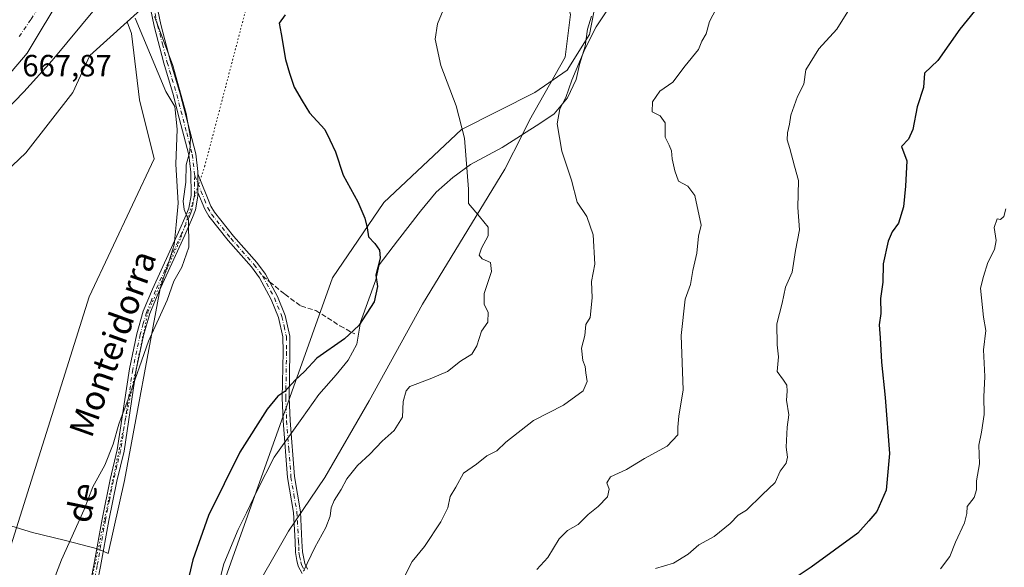
# Model space of a CAD drawing. Units: metres. Extents: x 645020 to 648482, y 4727640 to 4730026.
# Drawn here: x 647348 to 647668, y 4727786 to 4727964 of the extents above; entities that cross this region are included whole.
import ezdxf
from ezdxf.enums import TextEntityAlignment as Align

# ---------------------------------------------------------------- set-up
doc = ezdxf.new("R2010")
doc.units = ezdxf.units.M
doc.header["$MEASUREMENT"] = 0
for name, pattern in [('DGN Style 3', [2.307223458686699, 1.648016756204785, -0.6592067024819142]), ('DGN Style 4', [2.6384748266838614, 1.318413404963828, -0.6592067024819142, 0.001648016756204785, -0.6592067024819142]), ('DGN Style 5', [1.1536117293433497, 0.4944050268614355, -0.6592067024819142])]:
    doc.linetypes.add(name, pattern=pattern)
for name, color, linetype, lineweight in [('Arbolado forestal CxS', 92, 'Continuous', 0), ('Camino Cxs', 7, 'Continuous', 0), ('Camino eje', 30, 'DGN Style 4', 13), ('Carretera de calzada única Cxs', 7, 'Continuous', 13), ('Carretera de calzada única eje', 7, 'DGN Style 4', 0), ('Cultivos herbáceos CxS', 92, 'Continuous', 0), ('Curva de nivel maestra', 30, 'Continuous', 30), ('Curva de nivel normal', 30, 'Continuous', 0), ('Espacio natural protegido', 121, 'Continuous', 13), ('Espacio natural protegido CxS', 121, 'Continuous', 0), ('Matorral CxS', 135, 'Continuous', 0), ('Núcleo urbano CxS', 7, 'Continuous', 0), ('Rótulo de punto de cota en terreno', 7, 'Continuous', 0), ('Senda', 7, 'DGN Style 3', 0), ('Senda no paivmentada conexión', 7, 'DGN Style 3', 0), ('Texto cartográfico', 7, 'Continuous', 0), ('Vía pecuaria eje', 92, 'DGN Style 5', 0)]:
    doc.layers.add(name, color=color, linetype=linetype, lineweight=lineweight)
doc.styles.add('Style-Arial', font='txt')

# ---------------------------------------------------------------- blocks, each defined once
blk = doc.blocks.new('*U10')
at = {"layer": 'Cultivos herbáceos CxS', "color": 92, "linetype": 'Continuous', "lineweight": 0}
blk.add_polyline3d([(647332.0072999997, 4727904.172900001, 665.8499000000012), (647349.5488999998, 4727920.617500001, 666.5997000000061), (647364.8976999996, 4727940.351100001, 667.5733999999939), (647370.3797000004, 4727952.410499999, 668.3212000000058), (647382.5251000002, 4727963.398700001, 669.3681999999973), (647384.0088999998, 4727959.511499999, 669.2649999999994), (647386.5403000005, 4727937.9517, 668.5954000000056), (647391.3744999999, 4727918.706599999, 669.1698000000034), (647370.2077000003, 4727873.727299999, 667.9817999999941), (647343.4617, 4727788.7643, 668.0381999999954)], dxfattribs=at)
blk = doc.blocks.new('*U13')
at = {"layer": 'Núcleo urbano CxS', "color": 7, "linetype": 'Continuous', "lineweight": 0}
blk.add_polyline3d([(647393.4029000001, 4727973.240300001, 670.1754999999976), (647382.5251000002, 4727963.398700001, 669.3681999999973), (647370.3797000004, 4727952.410499999, 668.3212000000058), (647364.8976999996, 4727940.351100001, 667.5733999999939), (647349.5488999998, 4727920.617500001, 666.5997000000061), (647332.0072999997, 4727904.172900001, 665.8499000000012)], dxfattribs=at)
blk = doc.blocks.new('*U15')
at = {"layer": 'Espacio natural protegido CxS', "color": 121, "linetype": 'Continuous', "lineweight": 0, "flags": 128}
blk.add_lwpolyline([(648482.2500011224, 4727712.399982707), (647396.144460993, 4727689.319695566), (647376.2677412855, 4727688.897292687), (647388.5247000012, 4727711.2994), (647399.0875000011, 4727730.299099999), (647404.8854999995, 4727742.7863), (647408.8381000003, 4727751.298900002), (647435.0891000011, 4727797.298199999), (647446.9645000001, 4727814.797900001), (647461.4026000006, 4727839.7976), (647478.8409000004, 4727871.2971), (647505.6544000005, 4727915.296599999), (647511.3495000006, 4727926.597800001), (647513.7171999994, 4727931.2963), (647525.2800999995, 4727951.796100001), (647527.0304000004, 4727965.795800001)], dxfattribs=at)
blk = doc.blocks.new('*U16')
at = {"layer": 'Espacio natural protegido CxS', "color": 121, "linetype": 'Continuous', "lineweight": 0, "flags": 128}
blk.add_lwpolyline([(647411.2134999996, 4727775.698600001), (647414.0138999998, 4727786.698500001), (647418.7141000002, 4727797.7982), (647421.4141000003, 4727803.298200001), (647424.9143999991, 4727810.5981), (647430.4145999996, 4727821.3979), (647439.5148999998, 4727833.9977), (647445.0149999993, 4727841.897600001), (647450.7152999998, 4727848.2976), (647454.6153000002, 4727853.0975), (647457.4153999997, 4727858.297399999), (647458.6155999998, 4727865.497300002), (647463.6159000006, 4727879.297099999), (647464.715999999, 4727884.097100001), (647470.7162000001, 4727891.996999999), (647478.1164999994, 4727901.5969), (647483.3165999994, 4727907.796700001), (647488.7167000006, 4727912.5966), (647494.4169000001, 4727916.896600001), (647504.8169999992, 4727922.3964), (647510.7171000009, 4727926.196299999), (647511.3495000006, 4727926.597800001), (647517.0172000007, 4727930.1963), (647521.7173000001, 4727933.396299998), (647526.1174999987, 4727938.596200001), (647528.9176000004, 4727944.596100002), (647530.0176, 4727949.396000001), (647531.8177000004, 4727955.395999999), (647532.6179000003, 4727960.9959), (647533.918, 4727965.195900002)], dxfattribs=at)

msp = doc.modelspace()

# ---------------------------------------------------------------- linework, layer by layer
at = {"layer": 'Arbolado forestal CxS', "color": 92, "linetype": 'Continuous', "lineweight": 0}
for points in [[(647553.4358999999, 4728042.255899999, 677.547200000001), (647529.5094999997, 4728048.059699999, 674.6584000000003), (647529.3569, 4728008.046499999, 679.0654999999971), (647537.6983000003, 4727982.242900001, 682.6380000000064), (647533.2589999996, 4727959.2555, 684.4915000000037), (647525.9638, 4727947.6195, 684.3053000000073), (647515.3696999997, 4727940.3367, 683.068499999994), (647491.5745000001, 4727928.2369, 679.5825000000041), (647466.2012999998, 4727904.497300001, 675.6125999999931), (647449.4817000005, 4727879.898700001, 673.3693000000058), (647409.6670000004, 4727768.4407, 675.9339999999938), (647399.5345000002, 4727744.658100001, 675.4214999999967), (647400.2259999998, 4727719.910700001, 675.4141999999993), (647397.0051999995, 4727689.338099999, 675.7692999999999)], [(647989.3805000001, 4727701.926200001, 734.5041999999958), (647397.0051999995, 4727689.337900001, 675.7692999999999), (647400.2259999998, 4727719.910700001, 675.4141999999993), (647399.5345000002, 4727744.658100001, 675.4214999999967), (647409.6670000004, 4727768.4407, 675.9339999999938), (647449.4817000005, 4727879.898700001, 673.3693000000058), (647466.2012999998, 4727904.497300001, 675.6125999999931), (647491.5745000001, 4727928.2369, 679.5825000000041), (647515.3696999997, 4727940.3367, 683.068499999994), (647525.9638, 4727947.6195, 684.3053000000073), (647533.2589999996, 4727959.2555, 684.4915000000037), (647537.6983000003, 4727982.242900001, 682.6380000000064)]]:
    msp.add_polyline3d(points, dxfattribs=at)
at = {"layer": 'Camino Cxs', "color": 7, "linetype": 'Continuous', "lineweight": 0, "extrusion": (6.06209805045671e-05, -0.006265524229711779, 0.999980369572935), "elevation": -28913.1349859709, "flags": 128}
msp.add_lwpolyline([(647405.577866121, 4727819.334577501), (647405.5182637818, 4727825.494698416)], dxfattribs=at)
msp.add_lwpolyline([(647405.577866121, 4727819.334577501), (647405.5182637818, 4727825.494698416)], dxfattribs=at)
at = {"layer": 'Camino Cxs', "color": 7, "linetype": 'Continuous', "lineweight": 0}
for points in [[(647388.3596999999, 4727988.9804, 669.6739999999991), (647389.3901000004, 4727982.390100001, 670.0265999999974), (647393.5601000005, 4727962.4901, 670.0926999999938), (647396.6901000004, 4727950.4301, 669.9752000000008), (647399.7901, 4727939.920100001, 669.9199999999983), (647404.9001000002, 4727920.370100001, 670.5764000000054), (647405.5500999996, 4727914.530099999, 670.4985000000015), (647405.5601000005, 4727913.850099999, 670.4906000000046)], [(647369.7001, 4727776.2501, 671.3059000000068), (647371.6901000004, 4727786.2601, 671.2255000000005), (647374.3601000002, 4727801.200099999, 671.0473999999958), (647376.9600999998, 4727814.110099999, 670.7204000000056), (647379.3201000001, 4727823.800100001, 670.4881000000023), (647383.3000999996, 4727850.2601, 670.0494999999937), (647385.7100999998, 4727861.690099999, 669.9821999999986), (647387.7801000001, 4727869.020099999, 669.728099999993), (647390.7701000003, 4727876.2401, 669.6263000000035), (647399.2600999996, 4727894.7601, 669.7084000000032), (647401.8101000005, 4727900.4301, 670.4220000000059), (647402.6201, 4727902.6501, 670.8635000000068), (647403.3800999997, 4727906.7601, 670.4541999999929), (647403.3000999996, 4727914.380100001, 670.5102000000043), (647402.6801000005, 4727919.960100001, 670.5050000000047), (647399.0100999996, 4727934.020099999, 669.7863999999972), (647397.6300999997, 4727939.3201, 669.7428000000073), (647394.5301000001, 4727949.8301, 669.9250000000029), (647391.3701, 4727961.970100001, 670.0369999999966), (647387.1901000004, 4727981.920100001, 669.8078999999998)], [(647369.7001, 4727776.2501, 671.3059000000068), (647371.6901000004, 4727786.2601, 671.2255000000005), (647374.3601000002, 4727801.200099999, 671.0473999999958), (647376.9600999998, 4727814.110099999, 670.7204000000056), (647379.3201000001, 4727823.800100001, 670.4881000000023), (647383.3000999996, 4727850.2601, 670.0494999999937), (647385.7100999998, 4727861.690099999, 669.9821999999986), (647387.7801000001, 4727869.020099999, 669.728099999993), (647390.7701000003, 4727876.2401, 669.6263000000035), (647399.2600999996, 4727894.7601, 669.7084000000032), (647401.8101000005, 4727900.4301, 670.4220000000059), (647402.6201, 4727902.6501, 670.8635000000068), (647403.3800999997, 4727906.7601, 670.4541999999929), (647403.3000999996, 4727914.380100001, 670.5102000000043), (647402.6801000005, 4727919.960100001, 670.5050000000047), (647399.0100999996, 4727934.020099999, 669.7863999999972), (647397.6300999997, 4727939.3201, 669.7428000000073), (647394.5301000001, 4727949.8301, 669.9250000000029), (647391.3701, 4727961.970100001, 670.0369999999966), (647387.1901000004, 4727981.920100001, 669.8078999999998)], [(647389.3901000004, 4727982.390100001, 670.0265999999974), (647393.5601000005, 4727962.4901, 670.0926999999938), (647396.6901000004, 4727950.4301, 669.9752000000008), (647399.7901, 4727939.920100001, 669.9199999999983), (647404.9001000002, 4727920.370100001, 670.5764000000054), (647405.5500999996, 4727914.530099999, 670.4985000000015), (647405.5601000005, 4727913.850099999, 670.4906000000046), (647405.6196, 4727907.690099999, 670.4520000000048), (647405.6300999997, 4727906.5601, 670.4784999999974), (647404.8000999996, 4727902.0601, 670.6435999999958), (647403.9001000002, 4727899.5801, 670.4306999999973), (647401.3101000005, 4727893.8301, 669.8510999999999), (647392.8400999998, 4727875.340100001, 669.7143000000069), (647389.9101, 4727868.280099999, 669.928899999999), (647387.8901000004, 4727861.1501, 670.2618999999977), (647385.5100999996, 4727849.860099999, 670.258799999996), (647381.5401, 4727823.370100001, 670.7866999999969), (647379.1601, 4727813.620100001, 670.937699999995), (647376.5701000001, 4727800.780099999, 671.1745999999986), (647373.9001000002, 4727785.840100001, 671.3726000000024), (647371.9101, 4727775.8201, 671.3098999999929)], [(647439.5900999998, 4727783.470100001, 683.3407000000007), (647438.3201000001, 4727785.940099999, 682.4643999999971), (647437.8201000001, 4727787.790100001, 681.7115000000049), (647437.4101, 4727790.340100001, 681.4787999999971), (647437.2801000001, 4727793.920100001, 681.2400000000052), (647436.7600999996, 4727803.360099999, 679.4072000000015), (647434.8101000005, 4727814.8101, 678.4179000000004), (647433.3800999997, 4727833.270099999, 676.2513999999937), (647433.1101000002, 4727840.8301, 675.6358999999939), (647433.3701, 4727855.790100001, 674.3095999999932), (647433.3400999998, 4727860.610099999, 673.6820000000008), (647431.9001000002, 4727866.970100001, 673.3283999999985), (647429.5201000003, 4727872.860099999, 672.624800000005), (647425.7100999998, 4727879.920100001, 672.2161000000051), (647423.0500999996, 4727883.470100001, 672.0864000000003), (647415.4700999996, 4727892.0601, 671.4192000000039), (647409.1201, 4727900.0001, 670.7111000000004), (647407.8201000001, 4727902.270099999, 670.4722000000038), (647405.6196, 4727907.690099999, 670.4520000000048), (647405.5601000005, 4727913.850099999, 670.4906000000046), (647409.8501000004, 4727903.2601, 670.8338999999978), (647410.9901000002, 4727901.270099999, 670.8567999999941), (647417.2001, 4727893.5001, 671.4005000000034), (647424.8000999996, 4727884.890100001, 672.0673999999999), (647427.6101000002, 4727881.140100001, 672.2307000000001), (647431.5601000005, 4727873.8201, 672.7026000000042), (647434.0601000005, 4727867.640100001, 673.3510999999999), (647435.5900999998, 4727860.860099999, 673.8472000000038), (647435.6201, 4727855.770099999, 674.389599999995), (647435.3601000002, 4727840.850099999, 675.5966999999946), (647435.6300999997, 4727833.4001, 676.3791000000056), (647437.0401, 4727815.0801, 679.4225000000006), (647439.0000999998, 4727803.610099999, 680.6426000000065), (647439.5301000001, 4727794.030099999, 681.9349999999977), (647439.6601, 4727790.5601, 682.2115000000049), (647440.4301000005, 4727786.7501, 682.876099999994), (647441.3701, 4727784.920100001, 683.2905000000028)], [(647405.5601000005, 4727913.850099999, 670.4906000000046), (647409.8501000004, 4727903.2601, 670.8338999999978), (647410.9901000002, 4727901.270099999, 670.8567999999941), (647417.2001, 4727893.5001, 671.4005000000034), (647424.8000999996, 4727884.890100001, 672.0673999999999), (647427.6101000002, 4727881.140100001, 672.2307000000001), (647431.5601000005, 4727873.8201, 672.7026000000042), (647434.0601000005, 4727867.640100001, 673.3510999999999), (647435.5900999998, 4727860.860099999, 673.8472000000038), (647435.6201, 4727855.770099999, 674.389599999995), (647435.3601000002, 4727840.850099999, 675.5966999999946), (647435.6300999997, 4727833.4001, 676.3791000000056), (647437.0401, 4727815.0801, 679.4225000000006), (647439.0000999998, 4727803.610099999, 680.6426000000065), (647439.5301000001, 4727794.030099999, 681.9349999999977), (647439.6601, 4727790.5601, 682.2115000000049), (647440.4301000005, 4727786.7501, 682.876099999994), (647441.3701, 4727784.920100001, 683.2905000000028)], [(647405.6196999997, 4727907.690099999, 670.4520000000048), (647405.6300999997, 4727906.5601, 670.4784999999974), (647404.8000999996, 4727902.0601, 670.6435999999958), (647403.9001000002, 4727899.5801, 670.4306999999973), (647401.3101000005, 4727893.8301, 669.8510999999999), (647392.8400999998, 4727875.340100001, 669.7143000000069), (647389.9101, 4727868.280099999, 669.928899999999), (647387.8901000004, 4727861.1501, 670.2618999999977), (647385.5100999996, 4727849.860099999, 670.258799999996), (647381.5401, 4727823.370100001, 670.7866999999969), (647379.1601, 4727813.620100001, 670.937699999995), (647376.5701000001, 4727800.780099999, 671.1745999999986), (647373.9001000002, 4727785.840100001, 671.3726000000024), (647371.9101, 4727775.8201, 671.3098999999929)], [(647439.5900999998, 4727783.470100001, 683.3407000000007), (647438.3201000001, 4727785.940099999, 682.4643999999971), (647437.8201000001, 4727787.790100001, 681.7115000000049), (647437.4101, 4727790.340100001, 681.4787999999971), (647437.2801000001, 4727793.920100001, 681.2400000000052), (647436.7600999996, 4727803.360099999, 679.4072000000015), (647434.8101000005, 4727814.8101, 678.4179000000004), (647433.3800999997, 4727833.270099999, 676.2513999999937), (647433.1101000002, 4727840.8301, 675.6358999999939), (647433.3701, 4727855.790100001, 674.3095999999932), (647433.3400999998, 4727860.610099999, 673.6820000000008), (647431.9001000002, 4727866.970100001, 673.3283999999985), (647429.5201000003, 4727872.860099999, 672.624800000005), (647425.7100999998, 4727879.920100001, 672.2161000000051), (647423.0500999996, 4727883.470100001, 672.0864000000003), (647415.4700999996, 4727892.0601, 671.4192000000039), (647409.1201, 4727900.0001, 670.7111000000004), (647407.8201000001, 4727902.270099999, 670.4722000000038), (647405.6196999997, 4727907.690099999, 670.4520000000048)]]:
    msp.add_polyline3d(points, dxfattribs=at)
at = {"layer": 'Camino eje', "color": 30, "linetype": 'DGN Style 4', "lineweight": 13}
for points in [[(647391.2703999998, 4728008.833000001, 669.5007999999943), (647387.3605000004, 4727987.567500001, 669.6034999999974), (647388.2901, 4727982.155099999, 669.9075000000012), (647392.4650999998, 4727962.2301, 670.0124000000069), (647394.0450999998, 4727956.1601, 670.0497000000032), (647395.6101000002, 4727950.130100001, 669.948000000004), (647398.7100999998, 4727939.620100001, 669.8315000000002), (647399.4001000002, 4727936.970100001, 669.8429999999935), (647401.9550999999, 4727927.1951, 669.9807000000001), (647403.7901, 4727920.165100001, 670.539300000004), (647404.4250999996, 4727914.4551, 670.5038000000059), (647404.6146999998, 4727913.154899999, 670.4955999999949)], [(647404.6146999998, 4727913.154899999, 670.4955999999949), (647404.4600999998, 4727911.0351, 670.4731000000029), (647404.5025000004, 4727906.942500001, 670.4532000000036), (647404.0900999998, 4727904.4101, 670.6147999999957), (647403.7100999998, 4727902.3551, 670.7587000000058), (647403.2600999996, 4727901.1151, 670.6202000000048), (647402.8551000003, 4727900.005100001, 670.4504000000015), (647400.2851, 4727894.295100001, 669.7782000000007), (647396.0500999996, 4727885.050100001, 669.6661000000023), (647391.8051000005, 4727875.790100001, 669.6641999999993), (647390.3400999998, 4727872.2601, 669.6701999999932), (647388.8450999996, 4727868.6501, 669.823000000004), (647387.8101000005, 4727864.985099999, 670.0296999999991), (647386.8000999996, 4727861.420100001, 670.0893000000069), (647384.4051000001, 4727850.0601, 670.156099999993), (647382.4151, 4727836.8301, 670.3772000000026), (647380.4301000005, 4727823.585100001, 670.6313999999984), (647379.2401000002, 4727818.710100001, 670.6757999999973), (647378.0601000005, 4727813.8651, 670.8041999999987), (647376.7600999996, 4727807.4101, 670.7790999999997), (647375.4650999998, 4727800.9901, 671.1068999999989), (647372.7950999998, 4727786.050100001, 671.2559000000037), (647370.8051000005, 4727776.0351, 671.3058000000019)], [(647404.6146999998, 4727913.154899999, 670.4955999999949), (647405.5900999998, 4727910.770099999, 670.4661000000051), (647407.7351000002, 4727905.475099999, 670.5412999999971), (647408.8350999998, 4727902.765100001, 670.6098999999958), (647410.0551000005, 4727900.6351, 670.774900000004), (647416.3350999998, 4727892.780099999, 671.406799999997), (647423.9250999996, 4727884.1801, 672.057799999995), (647426.6601, 4727880.530099999, 672.2198000000062)], [(647426.6601, 4727880.530099999, 672.2198000000062), (647430.5401, 4727873.340100001, 672.6674000000058), (647432.9801000003, 4727867.3051, 673.334600000002), (647433.7001, 4727864.1251, 673.4214000000065), (647434.4650999998, 4727860.735099999, 673.7639999999956), (647434.4951, 4727855.780099999, 674.3499000000012), (647434.2351000002, 4727840.840100001, 675.6166999999987), (647434.5050999997, 4727833.335100001, 676.3151000000071), (647435.2100999998, 4727824.175100001, 677.281099999993), (647435.9250999996, 4727814.9451, 678.9177999999956), (647436.9001000002, 4727809.220100001, 679.2654999999941), (647437.8800999997, 4727803.485099999, 679.6861000000063), (647438.4051000001, 4727793.975099999, 681.5139999999956), (647438.4700999996, 4727792.2401, 681.6828999999998), (647438.5351, 4727790.450099999, 681.8205000000017), (647438.7401000002, 4727789.175100001, 681.9799000000058), (647439.1250999998, 4727787.270099999, 682.3086999999941), (647439.3750999998, 4727786.345100001, 682.6300999999949), (647440.4801000003, 4727784.1951, 683.2548999999999)]]:
    msp.add_polyline3d(points, dxfattribs=at)
at = {"layer": 'Carretera de calzada única Cxs', "color": 7, "linetype": 'Continuous', "lineweight": 13}
for points in [[(647257.2801000001, 4727862.350099999, 664.4474000000046), (647313.6901000004, 4727910.5101, 666.1677000000054), (647350.0100999996, 4727953.100099999, 668.0675999999949), (647409.4200999998, 4728052.130100001, 669.7225999999937)], [(647257.2801000001, 4727862.350099999, 664.4474000000046), (647313.6901000004, 4727910.5101, 666.1677000000054), (647350.0100999996, 4727953.100099999, 668.0675999999949), (647409.4200999998, 4728052.130100001, 669.7225999999937)], [(647313.6901000004, 4727910.5101, 666.1677000000054), (647350.0100999996, 4727953.100099999, 668.0675999999949), (647409.4200999998, 4728052.130100001, 669.7225999999937)], [(647409.4200999998, 4728052.130100001, 669.7225999999937), (647350.0100999996, 4727953.100099999, 668.0675999999949), (647313.6901000004, 4727910.5101, 666.1677000000054)], [(647386.3601000002, 4727986.1601, 669.6103000000003), (647382.9600999998, 4727981.350099999, 669.5528000000049), (647372.4801000003, 4727968.040100001, 669.1913000000059), (647358.1601, 4727950.720100001, 668.4412000000011), (647348.8501000004, 4727940.550100001, 667.9995999999956), (647333.5301000001, 4727924.7601, 667.209400000007), (647314.2500999998, 4727906.540100001, 666.1772000000057), (647294.1201, 4727889.2601, 665.299199999994), (647279.9600999998, 4727878.1501, 664.9156999999977), (647257.2801000001, 4727862.350099999, 664.4474000000046)], [(647372.4801000003, 4727968.040100001, 669.1913000000059), (647358.1601, 4727950.720100001, 668.4412000000011), (647348.8501000004, 4727940.550100001, 667.9995999999956), (647333.5301000001, 4727924.7601, 667.209400000007)]]:
    msp.add_polyline3d(points, dxfattribs=at)
at = {"layer": 'Carretera de calzada única eje', "color": 7, "linetype": 'DGN Style 4', "lineweight": 0}
msp.add_polyline3d([(647381.3891000003, 4728015.6766, 669.4343999999984), (647377.6401000004, 4728009.2601, 669.2679000000062), (647364.7600999996, 4727988.0701, 668.7311999999947), (647356.4401000004, 4727972.170100001, 668.3650999999954), (647351.1401000004, 4727964.090100001, 668.0556999999973), (647347.3701, 4727958.550100001, 667.8803000000044)], dxfattribs=at)
at = {"layer": 'Cultivos herbáceos CxS', "color": 92, "linetype": 'Continuous', "lineweight": 0}
for points in [[(647382.5251000002, 4727963.398700001, 669.3681999999973), (647370.3797000004, 4727952.410499999, 668.3212000000058), (647364.8976999996, 4727940.351100001, 667.5733999999939), (647349.5488999998, 4727920.617500001, 666.5997000000061), (647332.0072999997, 4727904.172900001, 665.8499000000012), (647290.3465, 4727871.283500001, 664.4309999999969), (647237.7222999996, 4727836.201500001, 663.5580999999949), (647216.8013000004, 4727826.2919, 663.4339999999938)], [(647382.5251000002, 4727963.398700001, 669.3681999999973), (647384.0088999998, 4727959.511499999, 669.2649999999994), (647386.5403000005, 4727937.9517, 668.5954000000056), (647391.3744999999, 4727918.706599999, 669.1698000000034), (647370.2077000003, 4727873.727299999, 667.9817999999941), (647343.4617, 4727788.7643, 668.0381999999954), (647329.6935000002, 4727769.0847, 668.0301999999938), (647314.7172999998, 4727758.654899999, 667.7728000000062), (647305.1062000003, 4727749.406099999, 667.9465000000055), (647289.3699000003, 4727739.566299999, 667.8772000000026), (647268.7169000005, 4727721.8555, 668.192200000005)]]:
    msp.add_polyline3d(points, dxfattribs=at)
at = {"layer": 'Curva de nivel maestra', "color": 30, "linetype": 'Continuous', "lineweight": 30, "flags": 128}
for points, elevation in [([(647662.5099999999, 4727971.600099999), (647653.9800000006, 4727960.9301), (647646.7599999999, 4727950.7301), (647642.4299999997, 4727946.5801), (647642.0599999997, 4727941.9901), (647640.0499999998, 4727935.600099999), (647638.6699999999, 4727928.2301), (647637.1600000003, 4727925.0601), (647634.9000000004, 4727922.7301), (647636.6500000004, 4727918.0601), (647636.2000000002, 4727909.7301), (647635.6299999999, 4727903.0601), (647633.9199999999, 4727897.700099999), (647631.9400000004, 4727894.9301), (647630.6200000001, 4727891.8101), (647628.9500000002, 4727884.440099999), (647628.7999999998, 4727878.5001), (647628.0899999999, 4727873.120100001), (647628.2199999997, 4727868.2401), (647627.6500000004, 4727864.600099999), (647628.0199999996, 4727860.3201), (647628.4400000004, 4727852.4001), (647629.5899999999, 4727840.870100001), (647630.9900000002, 4727822.5801), (647629.8799999999, 4727810.6601), (647626.9000000004, 4727803.7301), (647624.3099999997, 4727800.710100001), (647620.6500000004, 4727796.670100001), (647605.5099999999, 4727785.550100001), (647599.6100000005, 4727781.6801)], 700), ([(647434, 4727965.610099999), (647432.0499999998, 4727962.880100001), (647432.7800000003, 4727959.4301), (647434.1600000003, 4727951.050100001), (647435.4299999997, 4727946.630100001), (647437, 4727942.0601), (647439.5800000001, 4727937.600099999), (647441.9800000006, 4727933.6601), (647446.9699999997, 4727928.220100001), (647448.6600000003, 4727924.9301), (647450.4500000002, 4727921.030099999), (647453, 4727913.350099999), (647457.7000000002, 4727904.630100001), (647460.0599999997, 4727899.390100001), (647460.7999999998, 4727896.2401), (647461.1900000004, 4727893.270099999), (647463.29, 4727891.0601), (647464.8300000001, 4727888.970100001), (647465.0199999996, 4727886.370100001), (647464.29, 4727883.300100001), (647463.5599999997, 4727880.7301), (647464.1200000001, 4727877.0601), (647463.0800000001, 4727872.0601), (647458.0599999997, 4727864.390100001), (647453.3399999999, 4727860.0601), (647444.3200000003, 4727853.7301), (647440.3399999999, 4727849.390100001), (647437.2699999996, 4727846.5601), (647433.9800000006, 4727842.840100001), (647431.6500000004, 4727841.340100001), (647428.1399999997, 4727837.120100001), (647419.3200000003, 4727823.0601), (647409.0800000001, 4727802.4301), (647403.9299999997, 4727787.920100001), (647400.4299999997, 4727773.0601)], 675)]:
    msp.add_lwpolyline(points, dxfattribs=dict(at, elevation=elevation))
at = {"layer": 'Curva de nivel normal', "color": 30, "linetype": 'Continuous', "lineweight": 0, "flags": 128}
for points, elevation in [([(647541.7800000003, 4727971.390100001), (647535.4500000002, 4727961.720100001), (647531.7300000006, 4727954.460100001), (647527.5, 4727944.340100001), (647525.4900000002, 4727938.690099999), (647523.5199999996, 4727934.970100001), (647522.7400000002, 4727930.0701), (647524.25, 4727921.1601), (647527.4199999999, 4727911.770099999), (647529.1799999997, 4727904.520099999), (647532.3700000001, 4727899.9001), (647534.4699999997, 4727893.9001), (647535, 4727884.390100001), (647533.9000000004, 4727878.7301), (647534.1600000003, 4727873.350099999), (647533.4500000002, 4727867.020099999), (647532.0800000001, 4727864.7301), (647531.7599999999, 4727861.0601), (647530.6399999997, 4727856.940099999), (647531.0300000003, 4727852.920100001), (647531.8300000001, 4727850.940099999), (647532.0300000003, 4727848.880100001), (647532.4600000001, 4727846.120100001), (647531.2199999997, 4727843.110099999), (647524.7999999998, 4727838.340100001), (647515.04, 4727833.4101), (647505.9600000001, 4727826.300100001), (647503.0300000003, 4727823.4801), (647499.7800000003, 4727821.8201), (647496.3600000005, 4727819.200099999), (647492.2199999997, 4727816.210100001), (647489.7100000001, 4727811.6801), (647487.8300000001, 4727808.6601), (647487.0599999997, 4727804.880100001), (647484.8300000001, 4727800.380100001), (647479.4699999997, 4727792.3201), (647475.4400000004, 4727787.370100001), (647471.2999999998, 4727779.220100001)], 685), ([(647486.04, 4727968.450099999), (647483.75, 4727962.6601), (647482.9699999997, 4727957.700099999), (647484.7699999996, 4727949.090100001), (647489.7999999998, 4727936.0101), (647492.5199999996, 4727925.420100001), (647493.3799999999, 4727914.3301), (647493.7599999999, 4727908.8201), (647493.75, 4727904.1601), (647497.3799999999, 4727899.9101), (647500.2400000002, 4727896.390100001), (647500.2000000002, 4727893.5601), (647498.04, 4727889.5601), (647497.2599999999, 4727887.2401), (647498.2400000002, 4727886.110099999), (647500.9800000006, 4727884.950099999), (647501.29, 4727882.0001), (647498.9500000002, 4727874.8201), (647498.8799999999, 4727871.1601), (647500.2599999999, 4727868.7301), (647500.1500000004, 4727865.4101), (647498, 4727862.460100001), (647496.5300000003, 4727857.7401), (647494.8799999999, 4727855.0601), (647491.1600000003, 4727852.7301), (647486.9800000006, 4727849.380100001), (647481.29, 4727846.9901), (647474.7300000006, 4727844.440099999), (647473.4699999997, 4727843.020099999), (647472.5199999996, 4727839.550100001), (647472.3200000003, 4727834.460100001), (647469.5800000001, 4727830.110099999), (647465.6600000003, 4727826.690099999), (647461.6799999997, 4727822.4101), (647457.6299999999, 4727818.7401), (647454.1900000004, 4727814.4101), (647452.3499999996, 4727810.880100001), (647449.9900000002, 4727807.3101), (647449.0199999996, 4727804.920100001), (647448.7699999996, 4727802.2501), (647447.2599999999, 4727798.5001), (647443.7100000001, 4727791.970100001), (647440, 4727784.290100001)], 680), ([(647574.5700000003, 4727967.600099999), (647572.3399999999, 4727963.440099999), (647571.2400000002, 4727959.4801), (647569.9000000004, 4727957.0601), (647568.7999999998, 4727954.390100001), (647564.4000000004, 4727949.0601), (647560.3899999997, 4727943.7401), (647556.1500000004, 4727940.800100001), (647553.7199999997, 4727937.2401), (647553.7100000001, 4727933.970100001), (647556.2800000003, 4727932.690099999), (647557.8799999999, 4727930.420100001), (647557.8799999999, 4727925.7301), (647559.2100000001, 4727923.120100001), (647559.9199999999, 4727921.290100001), (647560.1299999999, 4727918.720100001), (647561.0899999999, 4727914.780099999), (647562.2000000002, 4727911.460100001), (647565.3399999999, 4727909.790100001), (647567.6100000005, 4727906.780099999), (647569.6600000003, 4727897.020099999), (647568.79, 4727893.4801), (647568.2599999999, 4727887.950099999), (647566.9199999999, 4727882.280099999), (647566.1100000005, 4727877.7401), (647564.4600000001, 4727872.9101), (647563.0899999999, 4727861.110099999), (647563.7699999996, 4727843.390100001), (647562.3600000005, 4727834.7501), (647562.0199999996, 4727831.170100001), (647562.0199999996, 4727828.7301), (647558.5599999997, 4727824.970100001), (647551.1299999999, 4727821.040100001), (647545.2699999996, 4727817.390100001), (647540.0800000001, 4727815.0601), (647538.9000000004, 4727813.0601), (647539.7000000002, 4727810.9901), (647539.1500000004, 4727808.450099999), (647536.1100000005, 4727805.3201), (647532.7800000003, 4727802.720100001), (647529.5499999998, 4727799.440099999), (647526.04, 4727797.4801), (647523.3799999999, 4727794.800100001), (647519.6900000004, 4727788.7301), (647516.0300000003, 4727784.860099999)], 690), ([(647617.4500000002, 4727966.7301), (647613.9000000004, 4727961.020099999), (647608, 4727954.590100001), (647603.75, 4727947.690099999), (647603.0800000001, 4727943.0601), (647601.0700000003, 4727939.0601), (647598.8899999997, 4727932.880100001), (647598.4600000001, 4727930.0001), (647597.75, 4727927.1801), (647597.6799999997, 4727924.9301), (647598.54, 4727922.0801), (647600.0499999998, 4727916.2501), (647601.4000000004, 4727911.600099999), (647601.1500000004, 4727902.800100001), (647601.6399999997, 4727895.590100001), (647600.4199999999, 4727888.8201), (647599.2599999999, 4727881.7301), (647597.0999999996, 4727876.860099999), (647596.0700000003, 4727871.610099999), (647594.2699999996, 4727864.860099999), (647594.3700000001, 4727858.0101), (647594.8799999999, 4727854.140100001), (647594.3600000005, 4727849.390100001), (647596.5, 4727846.540100001), (647597.54, 4727844.940099999), (647597.6600000003, 4727842.960100001), (647597.4699999997, 4727839.9801), (647598.1799999997, 4727835.2301), (647597.6299999999, 4727831.1601), (647597.3200000003, 4727824.6501), (647597.7400000002, 4727821.390100001), (647597.29, 4727819.460100001), (647595.3700000001, 4727816.8301), (647593.7999999998, 4727813.1601), (647589.5, 4727809.120100001), (647584.3700000001, 4727804.120100001), (647581.7000000002, 4727802.5601), (647579.0499999998, 4727799.770099999), (647573.8600000005, 4727795.5701), (647568.8300000001, 4727792.860099999), (647565.3799999999, 4727789.8301), (647560.6399999997, 4727786.840100001), (647554.75, 4727785.130100001)], 695), ([(647391.4400000004, 4727965.120100001), (647397.4800000006, 4727949.170100001), (647401.7800000003, 4727933.520099999), (647403.1799999997, 4727925.5101), (647402.9600000001, 4727921.0601), (647401.8200000003, 4727916.780099999), (647401.6799999997, 4727911.0801), (647400.8499999996, 4727904.860099999), (647401.1799999997, 4727902.200099999), (647402.5599999997, 4727898.6601), (647402.6600000003, 4727889.9101), (647400.3200000003, 4727883.390100001), (647397.8099999997, 4727878.860099999), (647395.5599999997, 4727872.610099999), (647389.5599999997, 4727859.200099999), (647382.9000000004, 4727840.3201), (647379.8300000001, 4727832.190099999), (647378.0099999999, 4727825.620100001), (647375.3099999997, 4727818.800100001), (647371.4000000004, 4727811.7301), (647368.54, 4727804.390100001), (647361.1299999999, 4727787.9301), (647355.6500000004, 4727773.530099999)], 670), ([(647668.9400000004, 4727902.420100001), (647668.25, 4727899.940099999), (647667.2000000002, 4727898.890100001), (647666.0999999996, 4727899.120100001), (647665.0800000001, 4727896.360099999), (647665.7699999996, 4727892.030099999), (647665.2699999996, 4727889.130100001), (647663.1100000005, 4727884.950099999), (647661.6500000004, 4727880.280099999), (647660.7100000001, 4727876.530099999), (647661.6500000004, 4727867.0601), (647662.4400000004, 4727862.7301), (647661.6900000004, 4727856.390100001), (647662.1299999999, 4727847.7301), (647661.7400000002, 4727841.140100001), (647661.8700000001, 4727835.370100001), (647661.04, 4727829.620100001), (647660.1200000001, 4727825.340100001), (647660.3300000001, 4727819.210100001), (647659.3499999996, 4727813.690099999), (647659.3300000001, 4727810.8201), (647658.5999999996, 4727808.300100001), (647656.3799999999, 4727805.300100001), (647656.2699999996, 4727803.0601), (647655.4900000002, 4727800.0601), (647652.5099999999, 4727793.7301), (647650.7000000002, 4727789.0601), (647647.6200000001, 4727785.0601)], 705.0000000000001)]:
    msp.add_lwpolyline(points, dxfattribs=dict(at, elevation=elevation))
at = {"layer": 'Espacio natural protegido', "color": 121, "linetype": 'Continuous', "lineweight": 13, "flags": 128}
for points in [[(647511.3495000012, 4727926.597800002), (647513.7172000001, 4727931.296300001), (647525.2801000001, 4727951.796100002), (647527.030400001, 4727965.795800002), (647524.5307000006, 4727975.795700002), (647521.6561000019, 4727996.295500001), (647524.0943000005, 4728026.795200001), (647526.2822000022, 4728046.2949), (647525.8454000002, 4728084.2945), (647526.0959999999, 4728112.794200002), (647520.2844000005, 4728153.293700002), (647529.8469000005, 4728156.793600001), (647540.0971999996, 4728161.793400002), (647547.0973000012, 4728167.793500001), (647553.6505000008, 4728174.572299998)], [(647343.5068000014, 4727799.351600002), (647351.6597999994, 4727796.906600002), (647361.997800002, 4727794.3906), (647373.2868000007, 4727791.425600002), (647376.3487000017, 4727789.991599999), (647381.6372999996, 4727813.8294), (647393.3366000005, 4727876.407500001), (647394.5887000008, 4727880.5925), (647396.2928000002, 4727885.3935), (647397.8270000005, 4727890.634300001), (647398.5701000021, 4727897.126300002), (647399.1732000008, 4727904.251199998), (647398.3805000017, 4727916.932000002), (647398.8867000015, 4727928.371800002), (647398.086900001, 4727935.7188), (647395.1830000012, 4727940.6058), (647385.1654000002, 4727964.532500003)], [(647511.3495000012, 4727926.597800002), (647517.0172000013, 4727930.196300001), (647521.7173000006, 4727933.396299998), (647526.1175000014, 4727938.596200002), (647528.917600001, 4727944.596100003), (647530.0176000006, 4727949.396000001), (647531.817700001, 4727955.396000001), (647532.6179000009, 4727960.995900001), (647533.9180000006, 4727965.195900002)], [(647404.8855, 4727742.7863), (647408.8381000008, 4727751.298900003), (647435.0891000017, 4727797.298199999), (647446.9645000007, 4727814.797900001), (647461.4026000013, 4727839.797600001), (647478.840900001, 4727871.297100001), (647505.654400001, 4727915.2966), (647511.3495000012, 4727926.597800002)], [(647411.2135000002, 4727775.698600002), (647414.0139000004, 4727786.698500002), (647418.7141000007, 4727797.798200001), (647421.4141000009, 4727803.298200003), (647424.914400002, 4727810.598100001), (647430.4146000001, 4727821.397899999), (647439.5149000003, 4727833.997699999), (647445.0149999999, 4727841.8976), (647450.7153000004, 4727848.297600001), (647454.6153000008, 4727853.097499999), (647457.4154000002, 4727858.2974), (647458.6156000004, 4727865.497300004), (647463.615900001, 4727879.297099999), (647464.7160000018, 4727884.097100002), (647470.7162000008, 4727891.996999998), (647478.1165, 4727901.596900002), (647483.3166, 4727907.796700002), (647488.7167000012, 4727912.5966), (647494.4169000007, 4727916.896600002), (647504.8169999997, 4727922.396399999), (647510.7171000015, 4727926.1963), (647511.3495000012, 4727926.597800002)]]:
    msp.add_lwpolyline(points, dxfattribs=at)
at = {"layer": 'Espacio natural protegido CxS', "color": 121, "linetype": 'Continuous', "lineweight": 0, "flags": 128}
msp.add_lwpolyline([(647343.5067999986, 4727799.351600002), (647351.6597999989, 4727796.9066), (647361.9977999991, 4727794.390599999), (647373.2868000001, 4727791.425600001), (647376.3486999989, 4727789.991599998), (647381.6372999991, 4727813.829399999), (647393.3365999999, 4727876.407500001), (647394.5887000002, 4727880.592499999), (647396.2927999995, 4727885.393499999), (647397.8269999999, 4727890.6343), (647398.5700999994, 4727897.126300001), (647399.1732000002, 4727904.2512), (647398.380499999, 4727916.932000001), (647398.8866999988, 4727928.371800001), (647398.0869000005, 4727935.718800001), (647395.1830000007, 4727940.605799999), (647385.1653999997, 4727964.532500002)], dxfattribs=at)
at = {"layer": 'Matorral CxS', "color": 135, "linetype": 'Continuous', "lineweight": 0}
for points in [[(647553.4358999999, 4728042.255899999, 677.547200000001), (647529.5094999997, 4728048.059699999, 674.6584000000003), (647529.3569, 4728008.046499999, 679.0654999999971), (647537.6983000003, 4727982.242900001, 682.6380000000064), (647533.2589999996, 4727959.2555, 684.4915000000037), (647525.9638, 4727947.6195, 684.3053000000073), (647515.3696999997, 4727940.3367, 683.068499999994), (647491.5745000001, 4727928.2369, 679.5825000000041), (647466.2012999998, 4727904.497300001, 675.6125999999931), (647449.4817000005, 4727879.898700001, 673.3693000000058), (647409.6670000004, 4727768.4407, 675.9339999999938), (647399.5345000002, 4727744.658100001, 675.4214999999967), (647400.2259999998, 4727719.910700001, 675.4141999999993), (647397.0051999995, 4727689.338099999, 675.7692999999999)], [(647537.6983000003, 4727982.242900001, 682.6380000000064), (647533.2589999996, 4727959.2555, 684.4915000000037), (647525.9638, 4727947.6195, 684.3053000000073), (647515.3696999997, 4727940.3367, 683.068499999994), (647491.5745000001, 4727928.2369, 679.5825000000041), (647466.2012999998, 4727904.497300001, 675.6125999999931), (647449.4817000005, 4727879.898700001, 673.3693000000058), (647409.6670000004, 4727768.4407, 675.9339999999938), (647399.5345000002, 4727744.658100001, 675.4214999999967), (647400.2259999998, 4727719.910700001, 675.4141999999993), (647397.0051999995, 4727689.337900001, 675.7692999999999), (647309.8600000005, 4727687.486099999, 673.149900000004)], [(647343.4617, 4727788.7643, 668.0381999999954), (647370.2077000003, 4727873.727299999, 667.9817999999941), (647391.3744999999, 4727918.706599999, 669.1698000000034), (647386.5403000005, 4727937.9517, 668.5954000000056), (647384.0088999998, 4727959.511499999, 669.2649999999994), (647382.5251000002, 4727963.398700001, 669.3681999999973), (647393.4029000001, 4727973.240300001, 670.1754999999976)], [(647393.4029000001, 4727973.240300001, 670.1754999999976), (647382.5251000002, 4727963.398700001, 669.3681999999973)], [(647382.5251000002, 4727963.398700001, 669.3681999999973), (647384.0088999998, 4727959.511499999, 669.2649999999994), (647386.5403000005, 4727937.9517, 668.5954000000056), (647391.3744999999, 4727918.706599999, 669.1698000000034), (647370.2077000003, 4727873.727299999, 667.9817999999941), (647343.4617, 4727788.7643, 668.0381999999954), (647329.6935000002, 4727769.0847, 668.0301999999938), (647314.7172999998, 4727758.654899999, 667.7728000000062), (647305.1062000003, 4727749.406099999, 667.9465000000055), (647289.3699000003, 4727739.566299999, 667.8772000000026), (647268.7169000005, 4727721.8555, 668.192200000005)]]:
    msp.add_polyline3d(points, dxfattribs=at)
at = {"layer": 'Núcleo urbano CxS', "color": 7, "linetype": 'Continuous', "lineweight": 0}
for points in [[(647393.4029000001, 4727973.240300001, 670.1754999999976), (647382.5251000002, 4727963.398700001, 669.3681999999973)], [(647382.5251000002, 4727963.398700001, 669.3681999999973), (647370.3797000004, 4727952.410499999, 668.3212000000058), (647364.8976999996, 4727940.351100001, 667.5733999999939), (647349.5488999998, 4727920.617500001, 666.5997000000061), (647332.0072999997, 4727904.172900001, 665.8499000000012), (647290.3465, 4727871.283500001, 664.4309999999969), (647237.7222999996, 4727836.201500001, 663.5580999999949), (647216.8013000004, 4727826.2919, 663.4339999999938)]]:
    msp.add_polyline3d(points, dxfattribs=at)
at = {"layer": 'Senda', "color": 7, "linetype": 'DGN Style 3', "lineweight": 0}
msp.add_polyline3d([(647428.9630000005, 4727878.632999999, 672.3220000000001), (647433.9095000002, 4727874.5581, 672.9196999999986), (647439.1923000002, 4727870.7159, 673.8965999999928), (647443.9949000003, 4727869.2753, 674.624299999996), (647447.8371000001, 4727866.8739, 674.6015999999945), (647451.9193000002, 4727864.2325, 674.8276999999945), (647456.7216999996, 4727861.5911, 676.2421000000032)], dxfattribs=at)
at = {"layer": 'Senda no paivmentada conexión', "color": 7, "linetype": 'DGN Style 3', "lineweight": 0, "extrusion": (-0.02642209993620113, 0.02176619296477842, 0.9994138809716331), "elevation": 86473.41381723635, "flags": 128}
msp.add_lwpolyline([(-4060782.547186148, -2504911.87313197), (-4060782.547186148, -2504908.887703748)], dxfattribs=at)
at = {"layer": 'Vía pecuaria eje', "color": 92, "linetype": 'DGN Style 5', "lineweight": 0}
for points in [[(648038.3084000006, 4728348.0142, 663.2638000000006), (647987.9286000002, 4728349.34, 661.6728000000003), (647943.5148, 4728345.362600001, 661.6803999999975), (647885.1803000001, 4728333.430600001, 660.5112999999983), (647824.1942999996, 4728318.1841, 664.1821000000054), (647783.7577999998, 4728296.9715, 661.9048000000039), (647747.9617, 4728270.455800001, 662.943499999994), (647707.5253, 4728239.299900001, 663.9648000000016), (647663.1114999996, 4728222.0647, 663.7198999999965), (647622.6750999996, 4728205.4924, 666.6505999999936), (647582.2386999996, 4728176.988, 666.0430999999953), (647537.1619999995, 4728151.135299999, 666.5209999999934), (647500.04, 4728112.6875, 669.2048000000068), (647472.1985999999, 4728074.239800001, 671.0083000000013), (647447.0087000001, 4728028.500200001, 671.7228999999934), (647425.7960999999, 4727984.749299999, 673.5975999999937), (647407.898, 4727916.4715, 670.6224999999977), (647405.4058999997, 4727908.994999999, 670.4551999999967)], [(647405.4058999997, 4727908.994999999, 670.4551999999967), (647399.9433000004, 4727892.6073, 669.7173999999941), (647389.3371000001, 4727868.7432, 669.854800000001), (647380.0565999999, 4727824.329500001, 670.5749000000069), (647370.1131999996, 4727777.2641, 671.2954999999929), (647367.4616, 4727756.0516, 671.8154000000068)]]:
    msp.add_polyline3d(points, dxfattribs=at)

# ---------------------------------------------------------------- block references
at = {"layer": 'Cultivos herbáceos CxS', "color": 92, "linetype": 'Continuous', "lineweight": 0}
msp.add_blockref('*U10', (0, 0), dxfattribs=at)
at = {"layer": 'Espacio natural protegido CxS', "color": 121, "linetype": 'Continuous', "lineweight": 0}
for name in ['*U15', '*U16']:
    msp.add_blockref(name, (0, 0), dxfattribs=at)
at = {"layer": 'Núcleo urbano CxS', "color": 7, "linetype": 'Continuous', "lineweight": 0}
msp.add_blockref('*U13', (0, 0), dxfattribs=at)

# ---------------------------------------------------------------- texts
at = {"layer": 'Rótulo de punto de cota en terreno', "color": 7, "linetype": 'Continuous', "lineweight": 0, "style": 'Style-Arial'}
msp.add_text('667,87', height=7.000000000000002, dxfattribs=at).set_placement((647348.3777999999, 4727945.5778))
at = {"layer": 'Texto cartográfico', "color": 7, "linetype": 'Continuous', "lineweight": 0, "style": 'Style-Arial'}
for s, rotation, p in [('Monteidorra', 70.35465496999424, (647377.824399341, 4727858.447516921)), ('de', 78.15855698915931, (647367.7778611052, 4727806.619199406))]:
    msp.add_text(s, height=8, rotation=rotation, dxfattribs=at).set_placement(p, align=Align.MIDDLE_CENTER)

doc.saveas('drawing.dxf')
